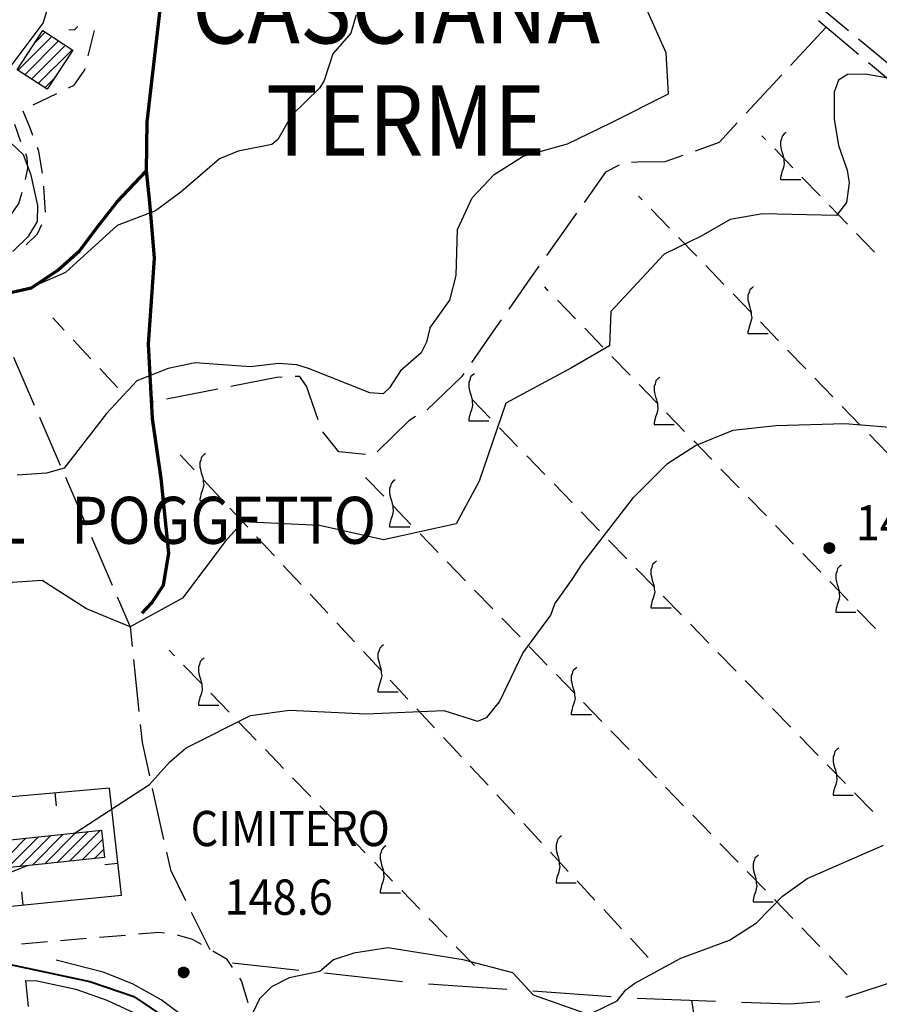
# Model space of a CAD drawing. Units: millimetres. Extents: x 1637318 to 1643220, y 4816899 to 4822635.
# Drawn here: x 1640822 to 1641151, y 4819469 to 4819846 of the extents above; entities that cross this region are included whole.
import ezdxf

# ---------------------------------------------------------------- set-up
doc = ezdxf.new("R2010")
doc.units = ezdxf.units.MM
for name, color, linetype in [('1001T', 8, 'Continuous'), ('1003T', 8, 'Continuous'), ('1005T', 8, 'Continuous'), ('1014T', 8, 'Continuous'), ('101D', 8, 'Continuous'), ('102D', 8, 'Continuous'), ('103D', 8, 'Continuous'), ('107D', 8, 'Continuous'), ('201D', 8, 'Continuous'), ('201V', 8, 'Continuous'), ('501D', 8, 'Continuous'), ('501V', 8, 'Continuous'), ('701D', 8, 'Continuous'), ('706D', 8, 'Continuous'), ('706V', 8, 'Continuous'), ('801D', 8, 'Continuous'), ('802D', 8, 'Continuous'), ('804S', 8, 'Continuous')]:
    doc.layers.add(name, color=color, linetype=linetype)
doc.layers.add('302D', color=162, linetype='Continuous', lineweight=70)
doc.layers.add('R.V. STRADA PROVINCIALE', color=90, linetype='Continuous', lineweight=40)
doc.styles.get("Standard").update_dxf_attribs({"font": 'txt.shx'})

# ---------------------------------------------------------------- blocks, each defined once
blk = doc.blocks.new('L07')
at = {"color": 0}
blk.add_lwpolyline([(0.05, 0.551198), (0.01, 0.521198), (-0.03, 0.481198), (-0.04, 0.451198), (-0.05, 0.411198), (-0.07, 0.361198), (-0.07, 0.321198), (-0.07, 0.271198), (-0.06, 0.221198), (-0.04, 0.141198), (-0.02, 0.081198), (-0.01, 0.041198), (0, 0.001198), (0, -0.048802), (0.01, -0.108802), (0, -0.168802), (-0.02, -0.238802), (-0.04, -0.288802), (-0.05, -0.328802), (-0.06, -0.368802), (-0.07, -0.418802), (-0.07, -0.448802), (0.36, -0.448802)], dxfattribs=at)
blk = doc.blocks.new('*X1')
at = {"color": 0}
for p, q in [((7.462226, 17.997), (7.502224, 17.997)), ((7.46224, 17.996), (7.50221, 17.996)), ((7.462263, 17.998), (7.502187, 17.998)), ((7.462303, 17.995), (7.502147, 17.995)), ((7.46235, 17.999), (7.5021, 17.999)), ((7.462418, 17.994), (7.502032, 17.994)), ((7.462488, 18), (7.501962, 18)), ((7.462583, 17.993), (7.501867, 17.993)), ((7.462678, 18.001), (7.501772, 18.001)), ((7.462802, 17.992), (7.501648, 17.992)), ((7.462921, 18.002), (7.501529, 18.002)), ((7.463075, 17.991), (7.501375, 17.991)), ((7.46322, 18.003), (7.50123, 18.003)), ((7.463405, 17.99), (7.501045, 17.99)), ((7.463578, 18.004), (7.500872, 18.004)), ((7.463796, 17.989), (7.500654, 17.989)), ((7.463997, 18.005), (7.500453, 18.005)), ((7.46425, 17.988), (7.5002, 17.988)), ((7.464483, 18.006), (7.499967, 18.006)), ((7.464773, 17.987), (7.499677, 17.987)), ((7.46504, 18.007), (7.49941, 18.007)), ((7.465372, 17.986), (7.499078, 17.986)), ((7.465676, 18.008), (7.498774, 18.008)), ((7.466054, 17.985), (7.498396, 17.985)), ((7.466401, 18.009), (7.498049, 18.009)), ((7.466832, 17.984), (7.497618, 17.984)), ((7.467227, 18.01), (7.497223, 18.01)), ((7.467719, 17.983), (7.496731, 17.983)), ((7.468172, 18.011), (7.496278, 18.011)), ((7.468739, 17.982), (7.495711, 17.982)), ((7.469263, 18.012), (7.495187, 18.012)), ((7.469923, 17.981), (7.494527, 17.981)), ((7.470539, 18.013), (7.493911, 18.013)), ((7.472071, 18.014), (7.492379, 18.014)), ((7.474001, 18.015), (7.490449, 18.015)), ((7.476732, 18.016), (7.487718, 18.016)), ((7.471326, 17.98), (7.493124, 17.98)), ((7.473046, 17.979), (7.491404, 17.979)), ((7.475317, 17.978), (7.489133, 17.978)), ((7.479195, 17.977), (7.485255, 17.977))]:
    blk.add_line(p, q, dxfattribs=at)
blk = doc.blocks.new('S34')
at = {"color": 0}
blk.add_circle((0, 0), 0.2, dxfattribs=at)
at = {"color": 0, "xscale": 10, "yscale": 10, "zscale": 10}
blk.add_blockref('*X1', (-74.82225, -179.967691), dxfattribs=at)

msp = doc.modelspace()

# ---------------------------------------------------------------- linework, layer by layer
at = {"layer": '101D'}
for points in [[(1640909.76, 4819439.14), (1640906.25, 4819442.85), (1640887.31, 4819462.49), (1640876.21, 4819470.68), (1640865.14, 4819476.84), (1640853.93, 4819481.36), (1640835.94, 4819485.88)], [(1640824.2, 4819478.11), (1640828.71, 4819477.97), (1640843.47, 4819474.83), (1640855.34, 4819470.62), (1640865.62, 4819465.9), (1640874.99, 4819458.92), (1640887, 4819449.58), (1640909.69, 4819425.37), (1640961.63, 4819369.75), (1641014.92, 4819314.1), (1641048.07, 4819279.62), (1641067.93, 4819258.71), (1641079.94, 4819239.19), (1641086.28, 4819222.76), (1641086.8, 4819211.14), (1641086.53, 4819196.15)]]:
    msp.add_lwpolyline(points, dxfattribs=at)
at = {"layer": '102D'}
for points in [[(1641124.08, 4819854.89), (1641128.04, 4819851.16), (1641139.22, 4819841.83)], [(1641127.67, 4819845.62), (1641143.03, 4819832.81)], [(1641143.06, 4819838.63), (1641158.43, 4819825.83)], [(1641146.88, 4819829.61), (1641162.24, 4819816.8)]]:
    msp.add_lwpolyline(points, dxfattribs=at)
at = {"layer": '103D'}
for points in [[(1640928.78, 4819482.01), (1640903.42, 4819484.8)], [(1640968.54, 4819477.63), (1640938.72, 4819480.91)], [(1641166.55, 4819480.89), (1641138.02, 4819471.61)], [(1641008.43, 4819474.68), (1640978.5, 4819476.73)], [(1641048.33, 4819471.94), (1641018.4, 4819473.99)], [(1641088.29, 4819470.13), (1641058.31, 4819471.28)], [(1641128.23, 4819469.94), (1641116.9, 4819469.03), (1641098.28, 4819469.74)]]:
    msp.add_lwpolyline(points, dxfattribs=at)
at = {"layer": '107D'}
for points in [[(1640844.23, 4819843.38), (1640842.93, 4819842.12), (1640840.77, 4819841.94)], [(1640848.21, 4819832.13), (1640850.6, 4819841.84)], [(1640840.69, 4819819.94), (1640842.87, 4819820.96), (1640846.88, 4819826.71), (1640847.02, 4819827.28)], [(1640827.21, 4819813.36), (1640836.18, 4819817.77)], [(1640827.07, 4819801.68), (1640826.18, 4819804.15), (1640823.3, 4819810.94)], [(1640822.46, 4819799.22), (1640820.13, 4819805.78)], [(1640824.22, 4819784.78), (1640825.09, 4819789.15), (1640824.9, 4819793.08), (1640824.3, 4819794.57)], [(1640830.79, 4819787.2), (1640829.32, 4819795.46), (1640828.77, 4819796.98)], [(1640818.55, 4819771.12), (1640821.7, 4819775.6), (1640822.98, 4819779.94)], [(1640831.87, 4819772.25), (1640831.58, 4819775.85), (1640831.23, 4819782.23)], [(1640824.48, 4819759.8), (1640828.78, 4819763.96), (1640830.5, 4819767.59)], [(1640877.43, 4819496.22), (1640875.22, 4819496.5), (1640867.48, 4819495.84)], [(1640832.6, 4819492.88), (1640822.64, 4819492.04)], [(1640847.55, 4819494.15), (1640837.59, 4819493.31)], [(1640862.5, 4819495.42), (1640852.53, 4819494.57)], [(1640891.61, 4819491.87), (1640888.18, 4819493.88), (1640882.38, 4819495.5)], [(1640903.46, 4819483.12), (1640901.41, 4819486.13), (1640895.93, 4819489.35)], [(1640824.2, 4819478.11), (1640825.25, 4819468.16)], [(1640909.39, 4819469.54), (1640906.95, 4819478.03), (1640906.29, 4819478.99)]]:
    msp.add_lwpolyline(points, dxfattribs=at)
at = {"layer": '201D'}
for points in [[(1640821.1, 4819826.79), (1640830.91, 4819841.77), (1640842.34, 4819834.28), (1640832.53, 4819819.31), (1640821.1, 4819826.79)], [(1640807.57, 4819530.78), (1640853.28, 4819535.69), (1640854.4, 4819525.26), (1640808.69, 4819520.36), (1640807.57, 4819530.78)]]:
    msp.add_lwpolyline(points, dxfattribs=at)
at = {"layer": '201V'}
for points in [[(1640834.35, 4819839.51), (1640821.42, 4819826.58)], [(1640828.14, 4819837.55), (1640831.79, 4819841.19)], [(1640823.98, 4819824.9), (1640836.91, 4819837.83)], [(1640839.48, 4819836.15), (1640826.55, 4819823.22)], [(1640829.11, 4819821.54), (1640842.04, 4819834.47)], [(1640835.21, 4819823.4), (1640831.67, 4819819.86)], [(1640826.86, 4819522.3), (1640838.67, 4819534.12)], [(1640843.42, 4819534.63), (1640831.61, 4819522.81)], [(1640836.36, 4819523.32), (1640848.18, 4819535.14)], [(1640852.93, 4819535.65), (1640841.11, 4819523.83)], [(1640824.41, 4819532.59), (1640812.6, 4819520.78)], [(1640817.35, 4819521.29), (1640829.16, 4819533.1)], [(1640833.92, 4819533.61), (1640822.1, 4819521.8)], [(1640845.87, 4819524.34), (1640853.66, 4819532.14)], [(1640854.07, 4819528.3), (1640850.62, 4819524.85)]]:
    msp.add_lwpolyline(points, dxfattribs=at)
at = {"layer": '302D'}
for points in [[(1640870.6, 4819788.07), (1640870.85, 4819806.81), (1640876.88, 4819859.9), (1640882.13, 4819884.06), (1640890.08, 4819920.28), (1640883.12, 4819983.91), (1640881.75, 4820008.63), (1640884.66, 4820018.56), (1640889.51, 4820027.42), (1640890.71, 4820038.8), (1640891.06, 4820054.19), (1640894.62, 4820071.43), (1640897.71, 4820083.01), (1640907.55, 4820097.23), (1640926.91, 4820122.79), (1640954.34, 4820146.01), (1640968.08, 4820162.31), (1640982.16, 4820201.27), (1640990.56, 4820234.51)], [(1640798.77, 4819738.72), (1640809.68, 4819739.65), (1640826.47, 4819743.3), (1640836.63, 4819750.08), (1640844.85, 4819757.53), (1640852.33, 4819767.35), (1640859.35, 4819776.19), (1640870.6, 4819788.07)], [(1640868.94, 4819618.71), (1640872.52, 4819622.66), (1640876.98, 4819629.53), (1640879.12, 4819641.77), (1640876.15, 4819670.28), (1640872.8, 4819693.33), (1640871.33, 4819721.69), (1640873.55, 4819754.68), (1640872.56, 4819767.08), (1640871.85, 4819775.83), (1640870.6, 4819788.07)]]:
    msp.add_lwpolyline(points, dxfattribs=at)
at = {"layer": '501D'}
msp.add_lwpolyline([(1640806.54, 4819497.97), (1640805.76, 4819505.3), (1640860.92, 4819510.81), (1640856.39, 4819551.8), (1640801.56, 4819546.96), (1640801.96, 4819543.03)], dxfattribs=at)
at = {"layer": '501V'}
for points in [[(1640835.51, 4819549.95), (1640835.95, 4819544.97)], [(1640859.58, 4819522.93), (1640854.61, 4819522.38)], [(1640823.3, 4819507.05), (1640822.8, 4819512.02)]]:
    msp.add_lwpolyline(points, dxfattribs=at)
at = {"layer": '701D'}
for points in [[(1641130.66, 4819843.12), (1641117.06, 4819828.45)], [(1641113.66, 4819824.79), (1641100.06, 4819810.12)], [(1641096.66, 4819806.46), (1641089.67, 4819798.92), (1641080.51, 4819795.66)], [(1641075.8, 4819793.99), (1641068.97, 4819791.56), (1641058.41, 4819791.39), (1641056.22, 4819791.26)], [(1641051.43, 4819790.26), (1641046.24, 4819787.56), (1641038.05, 4819776.02)], [(1641035.16, 4819771.94), (1641023.59, 4819755.63)], [(1641020.69, 4819751.55), (1641017.26, 4819746.71), (1641009.19, 4819735.19)], [(1641006.32, 4819731.09), (1641003.27, 4819726.74), (1640994.9, 4819714.67)], [(1640819.62, 4819716.71), (1640827.57, 4819698.36)], [(1640922.42, 4819709.06), (1640920.36, 4819708.96), (1640902.76, 4819705.5)], [(1640936.2, 4819692.75), (1640932.95, 4819702.37), (1640931.9, 4819705.4), (1640929.27, 4819709.4), (1640927.42, 4819709.31)], [(1640992.05, 4819710.56), (1640991.12, 4819709.22), (1640978.02, 4819696.78), (1640977.77, 4819696.62)], [(1640897.86, 4819704.53), (1640878.23, 4819700.68)], [(1640873.32, 4819699.71), (1640872.48, 4819699.55)], [(1640829.56, 4819693.77), (1640837.51, 4819675.42)], [(1640973.51, 4819694), (1640970.91, 4819692.41), (1640958.79, 4819680.56)], [(1640954.33, 4819679.55), (1640944.21, 4819680.5), (1640938.01, 4819688.13)], [(1640839.5, 4819670.83), (1640847.45, 4819652.48)], [(1640849.43, 4819647.89), (1640857.39, 4819629.54)], [(1640859.37, 4819624.95), (1640864.3, 4819613.59), (1640865.07, 4819606.01)], [(1640865.58, 4819601.04), (1640867.61, 4819581.14)], [(1640868.12, 4819576.17), (1640868.83, 4819569.21), (1640871.65, 4819556.51)], [(1640872.73, 4819551.63), (1640877.07, 4819532.11)], [(1640878.16, 4819527.23), (1640879.67, 4819520.45), (1640885.46, 4819508.75)], [(1640887.68, 4819504.27), (1640894.72, 4819490.06)], [(1641081.15, 4819458.43), (1641079.21, 4819470.47)]]:
    msp.add_lwpolyline(points, dxfattribs=at)
at = {"layer": '706D'}
for points in [[(1641107.48, 4819800.07), (1641106.08, 4819801.52)], [(1641117.91, 4819789.29), (1641110.96, 4819796.48)], [(1641128.34, 4819778.51), (1641121.39, 4819785.7)], [(1641060.26, 4819776.97), (1641058.86, 4819778.42)], [(1641070.69, 4819766.19), (1641063.74, 4819773.37)], [(1641138.77, 4819767.74), (1641131.82, 4819774.92)], [(1641149.21, 4819756.96), (1641142.25, 4819764.14)], [(1641081.12, 4819755.41), (1641074.17, 4819762.59)], [(1641091.56, 4819744.63), (1641084.6, 4819751.82)], [(1641024.33, 4819742.2), (1641022.93, 4819743.65)], [(1641034.76, 4819731.42), (1641027.81, 4819738.6)], [(1641101.99, 4819733.85), (1641095.03, 4819741.04)], [(1640839.03, 4819727.09), (1640834.64, 4819731.81)], [(1641112.42, 4819723.07), (1641105.47, 4819730.26)], [(1641045.19, 4819720.64), (1641038.24, 4819727.82)], [(1640849.25, 4819716.11), (1640842.44, 4819723.43)], [(1641122.85, 4819712.3), (1641115.9, 4819719.48)], [(1641055.63, 4819709.86), (1641048.67, 4819717.05)], [(1640859.48, 4819705.14), (1640852.66, 4819712.45)], [(1641133.28, 4819701.52), (1641126.33, 4819708.7)], [(1641066.06, 4819699.08), (1641059.1, 4819706.27)], [(1641002.1, 4819693.35), (1640995.13, 4819700.52)], [(1641143.72, 4819690.74), (1641136.76, 4819697.92)], [(1641076.49, 4819688.3), (1641069.54, 4819695.49)], [(1641012.56, 4819682.6), (1641005.59, 4819689.77)], [(1641086.92, 4819677.53), (1641079.97, 4819684.71)], [(1641154.15, 4819679.96), (1641147.19, 4819687.15)], [(1640888.83, 4819673.61), (1640883.46, 4819679.38)], [(1641023.02, 4819671.84), (1641016.04, 4819679.01)], [(1641097.35, 4819666.75), (1641090.4, 4819673.93)], [(1640899.05, 4819662.63), (1640892.24, 4819669.95)], [(1640961.31, 4819663.53), (1640954.35, 4819670.71)], [(1641033.47, 4819661.09), (1641026.5, 4819668.26)], [(1641107.79, 4819655.97), (1641100.83, 4819663.15)], [(1640909.27, 4819651.65), (1640902.46, 4819658.97)], [(1640971.74, 4819652.75), (1640964.79, 4819659.93)], [(1641043.93, 4819650.34), (1641036.96, 4819657.51)], [(1641118.22, 4819645.19), (1641111.26, 4819652.38)], [(1640919.5, 4819640.67), (1640912.68, 4819647.99)], [(1640982.18, 4819641.98), (1640975.22, 4819649.16)], [(1641054.39, 4819639.58), (1641047.42, 4819646.75)], [(1641128.65, 4819634.41), (1641121.7, 4819641.6)], [(1640929.72, 4819629.69), (1640922.9, 4819637.01)], [(1640992.61, 4819631.2), (1640985.66, 4819638.38)], [(1641064.85, 4819628.83), (1641057.88, 4819636)], [(1641139.08, 4819623.63), (1641132.13, 4819630.82)], [(1640939.94, 4819618.71), (1640933.12, 4819626.03)], [(1641003.05, 4819620.43), (1640996.09, 4819627.61)], [(1641075.31, 4819618.08), (1641068.33, 4819625.25)], [(1641013.49, 4819609.65), (1641006.53, 4819616.84)], [(1641149.51, 4819612.85), (1641142.56, 4819620.04)], [(1640950.16, 4819607.74), (1640943.35, 4819615.06)], [(1641085.76, 4819607.32), (1641078.79, 4819614.49)], [(1641023.92, 4819598.88), (1641016.96, 4819606.06)], [(1640881.27, 4819602.44), (1640879.22, 4819604.56)], [(1640960.38, 4819596.76), (1640953.57, 4819604.08)], [(1641096.22, 4819596.57), (1641089.25, 4819603.74)], [(1640891.7, 4819591.66), (1640884.74, 4819598.85)], [(1641034.36, 4819588.1), (1641027.4, 4819595.29)], [(1640970.6, 4819585.78), (1640963.79, 4819593.1)], [(1641106.68, 4819585.82), (1641099.71, 4819592.99)], [(1640902.13, 4819580.88), (1640895.18, 4819588.07)], [(1641044.79, 4819577.33), (1641037.84, 4819584.51)], [(1640980.82, 4819574.8), (1640974.01, 4819582.12)], [(1641117.14, 4819575.06), (1641110.17, 4819582.23)], [(1640912.56, 4819570.1), (1640905.61, 4819577.29)], [(1641055.23, 4819566.55), (1641048.27, 4819573.74)], [(1640991.05, 4819563.82), (1640984.23, 4819571.14)], [(1641127.6, 4819564.31), (1641120.62, 4819571.48)], [(1640922.99, 4819559.33), (1640916.04, 4819566.51)], [(1641065.67, 4819555.78), (1641058.71, 4819562.96)], [(1641138.05, 4819553.56), (1641131.08, 4819560.73)], [(1641001.27, 4819552.85), (1640994.45, 4819560.16)], [(1640933.43, 4819548.55), (1640926.47, 4819555.73)], [(1641011.49, 4819541.87), (1641004.67, 4819549.19)], [(1641076.1, 4819545), (1641069.14, 4819552.19)], [(1641148.51, 4819542.8), (1641141.54, 4819549.97)], [(1640943.86, 4819537.77), (1640936.9, 4819544.95)], [(1641086.54, 4819534.23), (1641079.58, 4819541.41)], [(1641021.71, 4819530.89), (1641014.9, 4819538.21)], [(1640954.29, 4819526.99), (1640947.34, 4819534.18)], [(1641096.97, 4819523.46), (1641090.02, 4819530.64)], [(1641031.93, 4819519.91), (1641025.12, 4819527.23)], [(1640964.72, 4819516.21), (1640957.77, 4819523.4)], [(1641107.41, 4819512.68), (1641100.45, 4819519.86)], [(1641042.15, 4819508.93), (1641035.34, 4819516.25)], [(1640975.15, 4819505.43), (1640968.2, 4819512.62)], [(1641117.85, 4819501.91), (1641110.89, 4819509.09)], [(1641052.38, 4819497.96), (1641045.56, 4819505.27)], [(1640985.59, 4819494.66), (1640978.63, 4819501.84)], [(1641128.28, 4819491.13), (1641121.32, 4819498.31)], [(1641062.6, 4819486.98), (1641055.78, 4819494.3)], [(1640996.02, 4819483.88), (1640989.06, 4819491.06)], [(1641138.72, 4819480.36), (1641131.76, 4819487.54)]]:
    msp.add_lwpolyline(points, dxfattribs=at)
at = {"layer": '801D'}
for points in [[(1641040.98, 4819465.65), (1641050.69, 4819470.41), (1641053.99, 4819474.6), (1641057.42, 4819477.15), (1641075.08, 4819486.69), (1641093.63, 4819493.58), (1641104.04, 4819500.2), (1641113.94, 4819510.36), (1641123.34, 4819517.23), (1641152.56, 4819529.97)], [(1641038.57, 4819465.56), (1641018.71, 4819472.46), (1641010.77, 4819481.07), (1640991.74, 4819486.09), (1640962.94, 4819490.61), (1640949.89, 4819488.59), (1640942.09, 4819486.01), (1640936.9, 4819481.61), (1640925.14, 4819479.13), (1640918.39, 4819475.69), (1640913.84, 4819471.06), (1640907.55, 4819457.97)]]:
    msp.add_lwpolyline(points, dxfattribs=at)
at = {"layer": '802D'}
for points in [[(1640801.17, 4819800.14), (1640795.81, 4819800.72), (1640794.24, 4819802.46), (1640794.56, 4819804.75), (1640813.61, 4819821.66), (1640830.99, 4819844.61), (1640833.7, 4819853.29), (1640834.08, 4819900.03), (1640832.21, 4819908.73), (1640829.17, 4819913.21), (1640820.63, 4819919.09), (1640818.96, 4819924.95), (1640815.9, 4819935.92)], [(1641031.61, 4819798.41), (1641048.25, 4819806.47), (1641070.33, 4819817.54), (1641069.45, 4819833.22), (1641059.82, 4819854.86), (1641058.82, 4819877.62), (1641055.24, 4819886.56), (1641050.72, 4819891.31), (1641042.28, 4819894.1), (1641027.44, 4819895.71)], [(1640950.76, 4819847.81), (1640948.77, 4819840.79), (1640941.83, 4819832.91), (1640938.52, 4819822.7), (1640936.81, 4819819.74), (1640926.13, 4819809.36), (1640920.76, 4819800.11), (1640918.52, 4819798.16), (1640905.6, 4819795.58), (1640898.42, 4819792.75), (1640883.72, 4819779.99), (1640873.97, 4819772.8), (1640859.35, 4819767.13), (1640839.57, 4819749.19), (1640823.45, 4819742.1), (1640814.45, 4819741.13)], [(1641155.71, 4819823.27), (1641145.76, 4819825.16), (1641138.77, 4819824.94), (1641135.37, 4819822.86), (1641133.79, 4819818.16), (1641133.7, 4819807.9), (1641135.39, 4819797.8), (1641138.72, 4819788.35), (1641139.43, 4819783.55), (1641138.41, 4819775.94), (1641134.67, 4819770.95), (1641106.3, 4819771.7), (1641093.87, 4819769.51), (1641082.78, 4819763.03), (1641068.64, 4819756.25), (1641048.26, 4819734.2), (1641047.73, 4819721.1)], [(1640819.39, 4819757.2), (1640825.48, 4819763.17), (1640828.78, 4819768.7), (1640828.89, 4819774.78), (1640826.44, 4819786.5), (1640823.45, 4819794.28), (1640818.76, 4819798.73)], [(1640979, 4819727.86), (1640986.65, 4819738.59), (1640989.09, 4819748.02), (1640989.54, 4819765.64), (1640995.22, 4819777.8), (1641003.66, 4819786.74), (1641014.68, 4819793.71), (1641031.61, 4819798.41)], [(1641037.11, 4819637.33), (1641056.9, 4819662.98), (1641069.97, 4819676.06), (1641080.64, 4819682.93), (1641095.12, 4819688.8), (1641111.39, 4819690.61), (1641137.97, 4819691.43), (1641170.41, 4819688.72), (1641180.58, 4819690.77), (1641202.04, 4819704.26), (1641208.89, 4819710.99), (1641213.45, 4819720.38), (1641215.72, 4819730.27), (1641213.38, 4819755.54), (1641213.81, 4819778.93), (1641226.2, 4819792.86)], [(1640979, 4819727.86), (1640977.66, 4819722.46), (1640975.64, 4819718.44), (1640967.73, 4819711.51), (1640963.51, 4819704.98), (1640961.17, 4819702.73), (1640956.06, 4819703.05), (1640932.56, 4819712.47), (1640928.05, 4819713.82), (1640921.03, 4819714.32), (1640910.38, 4819713.02), (1640889.19, 4819714.64), (1640878.82, 4819712.46), (1640866.89, 4819707.68), (1640855.24, 4819695.14), (1640839.04, 4819674.27), (1640832.24, 4819672.36), (1640821.06, 4819671.55)], [(1641047.73, 4819721.1), (1641033.16, 4819712.7), (1641008.1, 4819699.21), (1640997.9, 4819669.3), (1640989.06, 4819652.99), (1640961.18, 4819646.87), (1640936.7, 4819652.31), (1640907.36, 4819653.71), (1640900.67, 4819646.19), (1640884.35, 4819624.44), (1640864.3, 4819613.59), (1640847.63, 4819620.37), (1640830.63, 4819631.24), (1640809.55, 4819629.88)], [(1640843.19, 4819534.61), (1640871.72, 4819553.14), (1640879.43, 4819561.84), (1640885.74, 4819567.17), (1640910.39, 4819579.56), (1640925.21, 4819581.65), (1640954.55, 4819580.21), (1640984.3, 4819581.46), (1640997.18, 4819577.37), (1641000.82, 4819578.78), (1641005.7, 4819584.82), (1641014.59, 4819603.5), (1641025.28, 4819618.04), (1641026.78, 4819622.3), (1641033.46, 4819631.6), (1641037.11, 4819637.33)], [(1640751.76, 4819467.01), (1640766.28, 4819470.61), (1640770.46, 4819474.84), (1640772.1, 4819478.85), (1640772.19, 4819483.44), (1640769.16, 4819489.95), (1640770.35, 4819495.85), (1640773.03, 4819499.26), (1640785.94, 4819504.96), (1640807.36, 4819512.77), (1640809.87, 4819516.18), (1640824.97, 4819522.1)]]:
    msp.add_lwpolyline(points, dxfattribs=at)
at = {"layer": 'R.V. STRADA PROVINCIALE'}
msp.add_lwpolyline([(1640585.99, 4819532.23), (1640656.6, 4819471.28), (1640677.08, 4819468.27), (1640817.16, 4819484.52), (1640848.82, 4819477.8), (1640865.73, 4819471.95), (1640878.96, 4819463.07), (1640892.65, 4819451.72), (1640948.22, 4819391.43), (1641050.36, 4819285.13), (1641120.21, 4819201.49), (1641164.23, 4819152.16)], dxfattribs=at)

# ---------------------------------------------------------------- block references
at = {"layer": '706V', "xscale": 18, "yscale": 18, "zscale": 18}
for p in [(1641114.43, 4819792.88), (1641101.99, 4819733.85), (1640995.13, 4819700.52), (1641066.06, 4819699.08), (1640892.24, 4819669.95), (1640964.79, 4819659.93), (1641064.85, 4819628.83), (1641135.6, 4819627.23), (1640960.38, 4819596.76), (1640891.7, 4819591.66), (1641034.36, 4819588.1), (1641134.57, 4819557.14), (1641028.53, 4819523.57), (1640961.24, 4819519.81), (1641103.93, 4819516.27)]:
    msp.add_blockref('L07', p, dxfattribs=at)
at = {"layer": '804S', "xscale": 10, "yscale": 10, "zscale": 10}
for p in [(1641131.87, 4819643.77), (1640884.74, 4819481.27)]:
    msp.add_blockref('S34', p, dxfattribs=at)

# ---------------------------------------------------------------- texts
at = {"layer": '1001T', "width": 0.9}
for s, p in [('CASCIANA', (1640887.95, 4819836.88)), ('TERME', (1640916.21, 4819793.85))]:
    msp.add_text(s, height=27, dxfattribs=at).set_placement(p)
at = {"layer": '1003T', "width": 0.9}
for s, p in [('IL', (1640805.8, 4819645.31)), ('POGGETTO', (1640841.71, 4819645.31))]:
    msp.add_text(s, height=18, dxfattribs=at).set_placement(p)
at = {"layer": '1005T', "width": 0.9}
msp.add_text('CIMITERO', height=13.5, dxfattribs=at).set_placement((1640887.41, 4819529.57))
at = {"layer": '1014T', "width": 0.9}
for s, p in [('145.0', (1641142.03, 4819646.63)), ('148.6', (1640900.41, 4819503.3))]:
    msp.add_text(s, height=13.5, dxfattribs=at).set_placement(p)

doc.saveas('drawing.dxf')
